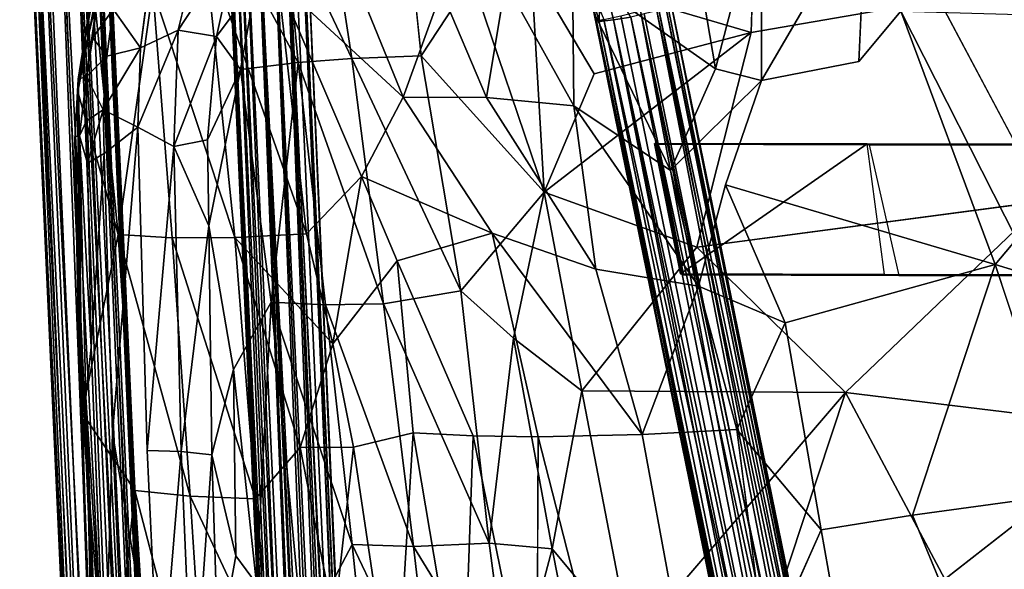
# Model space of a CAD drawing. Units: inches. Extents: x 0 to 360, y 17 to 121.
# Drawn here: x 30 to 36, y 49 to 52 of the extents above; entities that cross this region are included whole.
import ezdxf

# ---------------------------------------------------------------- set-up
doc = ezdxf.new("R2010")
doc.units = ezdxf.units.IN
doc.header["$MEASUREMENT"] = 0
doc.layers.add('SEAT-BASE', color=5, linetype='Continuous')
doc.layers.add('SEAT-FABRIC', color=5, linetype='Continuous')

# ---------------------------------------------------------------- blocks, each defined once
blk = doc.blocks.new('3AAS39L04_0T')
at = {"layer": 'SEAT-BASE'}
for points in [[(7.7114, 8.8647, 0.4726), (-7.9724, 8.1474, 0.4841), (-7.8185, 8.1376, 0.529)], [(-7.9724, 8.1474, 0.4841), (7.7114, 8.8647, 0.4726), (-7.6319, 8.1647, 0.3573)], [(7.7114, 8.8647, 0.4726), (-7.8185, 8.1376, 0.529), (7.1298, 8.7978, 0.5566)], [(7.7114, 8.8647, 0.4726), (7.1608, 8.844, 0.3865), (-7.6319, 8.1647, 0.3573)], [(7.1608, 8.844, 0.3865), (7.1788, 8.8151, 0.3026), (-7.6319, 8.1647, 0.3573)], [(-7.6247, 8.1084, 0.2588), (-7.6319, 8.1647, 0.3573), (7.1788, 8.8151, 0.3026)], [(7.1788, 8.8151, 0.3026), (7.1807, 8.7576, 0.2359), (-7.6247, 8.1084, 0.2588)], [(7.1298, 8.7978, 0.5566), (-7.8185, 8.1376, 0.529), (-7.6338, 8.0719, 0.6098)], [(7.1916, 8.7302, 0.6178), (7.1298, 8.7978, 0.5566), (-7.6338, 8.0719, 0.6098)], [(-7.6203, 8.0067, 0.194), (-7.6247, 8.1084, 0.2588), (7.1807, 8.7576, 0.2359)], [(-7.6203, 8.0067, 0.194), (7.1807, 8.7576, 0.2359), (7.188, 8.6469, 0.1863)], [(-7.6338, 8.0719, 0.6098), (7.1989, 8.6517, 0.6466), (7.1916, 8.7302, 0.6178)], [(-7.6252, 7.9679, 0.648), (7.1989, 8.6517, 0.6466), (-7.6338, 8.0719, 0.6098)], [(-7.6252, 7.9679, 0.648), (7.1737, 8.5564, 0.6448), (7.1989, 8.6517, 0.6466)], [(-7.6203, 8.0067, 0.194), (7.188, 8.6469, 0.1863), (-7.6158, 7.879, 0.1913)], [(7.1927, 8.5267, 0.2002), (-7.6158, 7.879, 0.1913), (7.188, 8.6469, 0.1863)], [(-7.6252, 7.9679, 0.648), (-7.6217, 7.8873, 0.6461), (7.1737, 8.5564, 0.6448)], [(-7.6141, 7.7889, 0.6026), (7.1737, 8.5564, 0.6448), (-7.6217, 7.8873, 0.6461)], [(-7.6214, 7.7902, 0.2335), (-7.6158, 7.879, 0.1913), (7.1927, 8.5267, 0.2002)], [(7.1863, 8.4443, 0.2508), (-7.6214, 7.7902, 0.2335), (7.1927, 8.5267, 0.2002)], [(-7.6141, 7.7889, 0.6026), (7.1901, 8.4882, 0.6175), (7.1737, 8.5564, 0.6448)], [(7.1901, 8.4882, 0.6175), (-7.6141, 7.7889, 0.6026), (7.211, 8.4261, 0.5655)], [(-7.6153, 7.729, 0.3016), (7.7108, 8.413, 0.3377), (-7.8794, 7.6955, 0.3597)], [(-7.8042, 7.6875, 0.4085), (-7.8794, 7.6955, 0.3597), (7.7108, 8.413, 0.3377)], [(7.8075, 8.3976, 0.426), (-7.8042, 7.6875, 0.4085), (7.7108, 8.413, 0.3377)], [(-7.8042, 7.6875, 0.4085), (7.8075, 8.3976, 0.426), (7.2618, 8.3801, 0.4742)], [(7.1863, 8.4443, 0.2508), (-7.6153, 7.729, 0.3016), (-7.6214, 7.7902, 0.2335)], [(7.211, 8.4261, 0.5655), (-7.6164, 7.73, 0.5359), (7.2618, 8.3801, 0.4742)], [(-7.6164, 7.73, 0.5359), (7.211, 8.4261, 0.5655), (-7.6141, 7.7889, 0.6026)], [(7.7108, 8.413, 0.3377), (-7.6153, 7.729, 0.3016), (7.1863, 8.4443, 0.2508)], [(-7.8042, 7.6875, 0.4085), (7.2618, 8.3801, 0.4742), (-7.6124, 7.7028, 0.4685)], [(-7.6124, 7.7028, 0.4685), (7.2618, 8.3801, 0.4742), (-7.6164, 7.73, 0.5359)], [(7.0249, 7.6429, 8.9857), (-6.733, 7.0305, 6.4221), (-7.0283, 7.0184, 6.4265)], [(7.0249, 7.6429, 8.9857), (-7.0283, 7.0184, 6.4265), (6.6798, 7.6147, 9.0075)], [(-6.733, 7.0305, 6.4221), (7.0249, 7.6429, 8.9857), (7.0029, 7.631, 8.9164)], [(-6.733, 7.0305, 6.4221), (7.0029, 7.631, 8.9164), (-6.7222, 7.0097, 6.352)], [(7.0029, 7.631, 8.9164), (7.033, 7.594, 8.8519), (-6.7222, 7.0097, 6.352)], [(-6.7763, 7.0109, 6.5429), (6.6798, 7.6147, 9.0075), (-7.0283, 7.0184, 6.4265)], [(6.6798, 7.6147, 9.0075), (-6.7763, 7.0109, 6.5429), (-6.7713, 6.9746, 6.6019)], [(6.6798, 7.6147, 9.0075), (-6.7713, 6.9746, 6.6019), (6.6847, 7.5511, 9.1082)], [(-6.7222, 7.0097, 6.352), (7.033, 7.594, 8.8519), (-6.6962, 6.9562, 6.2871)], [(7.0509, 7.5333, 8.7996), (-6.6962, 6.9562, 6.2871), (7.033, 7.594, 8.8519)], [(-6.7949, 6.9058, 6.6517), (6.6847, 7.5511, 9.1082), (-6.7713, 6.9746, 6.6019)], [(6.6847, 7.5511, 9.1082), (-6.7949, 6.9058, 6.6517), (6.6794, 7.4423, 9.16)], [(-6.6962, 6.9562, 6.2871), (7.0509, 7.5333, 8.7996), (-6.6837, 6.8908, 6.2475)], [(7.0583, 7.4553, 8.7686), (-6.6837, 6.8908, 6.2475), (7.0509, 7.5333, 8.7996)], [(-6.6837, 6.8908, 6.2475), (7.0583, 7.4553, 8.7686), (-6.6777, 6.8129, 6.2287)], [(7.0706, 7.3619, 8.7687), (-6.6777, 6.8129, 6.2287), (7.0583, 7.4553, 8.7686)], [(-6.8028, 6.815, 6.6754), (6.6794, 7.4423, 9.16), (-6.7949, 6.9058, 6.6517)], [(-6.7967, 6.7515, 6.6746), (6.6794, 7.4423, 9.16), (-6.8028, 6.815, 6.6754)], [(6.6794, 7.4423, 9.16), (-6.7967, 6.7515, 6.6746), (6.6838, 7.347, 9.1615)], [(6.6897, 7.2713, 9.1333), (6.6838, 7.347, 9.1615), (-6.7967, 6.7515, 6.6746)], [(6.7723, 7.2704, 8.7441), (-6.6788, 6.7169, 6.2412), (7.0706, 7.3619, 8.7687)], [(-6.6777, 6.8129, 6.2287), (7.0706, 7.3619, 8.7687), (-6.6788, 6.7169, 6.2412)], [(6.6897, 7.2713, 9.1333), (-6.7967, 6.7515, 6.6746), (-6.7884, 6.6638, 6.6393)], [(-6.7575, 6.599, 6.5855), (6.6897, 7.2713, 9.1333), (-6.7884, 6.6638, 6.6393)], [(6.6897, 7.2713, 9.1333), (-6.7575, 6.599, 6.5855), (6.7126, 7.1833, 9.0524)], [(-6.6788, 6.7169, 6.2412), (6.7723, 7.2704, 8.7441), (-6.6956, 6.6207, 6.2989)], [(7.0582, 7.2424, 8.8269), (-6.6956, 6.6207, 6.2989), (6.7723, 7.2704, 8.7441)], [(7.0374, 7.1904, 8.8956), (-6.6956, 6.6207, 6.2989), (7.0582, 7.2424, 8.8269)], [(-6.6956, 6.6207, 6.2989), (7.0374, 7.1904, 8.8956), (-6.8267, 6.5653, 6.3608)], [(-6.8267, 6.5653, 6.3608), (7.0374, 7.1904, 8.8956), (6.748, 7.1544, 8.934)], [(-6.8267, 6.5653, 6.3608), (6.748, 7.1544, 8.934), (-6.7389, 6.5589, 6.478)], [(-6.7389, 6.5589, 6.478), (6.7126, 7.1833, 9.0524), (-6.7575, 6.599, 6.5855)], [(6.7126, 7.1833, 9.0524), (-6.7389, 6.5589, 6.478), (6.748, 7.1544, 8.934)], [(-2.3354, 3.7649, 24.2867), (5.8652, 5.4372, 24.8702), (-2.297, 3.7723, 24.2062)], [(-2.3354, 3.7649, 24.2867), (5.588, 5.3603, 24.9368), (5.8652, 5.4372, 24.8702)], [(-2.297, 3.7723, 24.2062), (5.8652, 5.4372, 24.8702), (5.5901, 5.3772, 24.7861)], [(5.588, 5.3603, 24.9368), (5.928, 5.3528, 24.9892), (5.8652, 5.4372, 24.8702)], [(5.5901, 5.3772, 24.7861), (5.8652, 5.4372, 24.8702), (5.8259, 5.4256, 24.7326)], [(5.6, 5.3317, 24.6893), (5.5901, 5.3772, 24.7861), (5.8259, 5.4256, 24.7326)], [(-2.3513, 3.7176, 24.3819), (5.588, 5.3603, 24.9368), (-2.3487, 3.7434, 24.3405)], [(5.588, 5.3603, 24.9368), (-2.3513, 3.7176, 24.3819), (5.5982, 5.2745, 25.0323)], [(5.588, 5.3603, 24.9368), (-2.3354, 3.7649, 24.2867), (-2.3487, 3.7434, 24.3405)], [(-2.297, 3.7723, 24.2062), (5.5901, 5.3772, 24.7861), (-2.0679, 3.7687, 24.1281)], [(5.6, 5.3317, 24.6893), (-2.0679, 3.7687, 24.1281), (5.5901, 5.3772, 24.7861)], [(5.588, 5.3603, 24.9368), (5.5982, 5.2745, 25.0323), (5.928, 5.3528, 24.9892)], [(-2.0679, 3.7687, 24.1281), (5.6, 5.3317, 24.6893), (-2.0445, 3.6631, 24.0514)], [(-2.0445, 3.6631, 24.0514), (5.6, 5.3317, 24.6893), (5.6222, 5.2301, 24.6187)], [(5.5982, 5.2745, 25.0323), (5.6142, 5.1689, 25.0679), (5.928, 5.3528, 24.9892)], [(-2.3513, 3.7176, 24.3819), (-2.074, 3.711, 24.4663), (5.5982, 5.2745, 25.0323)], [(-2.0625, 3.6345, 24.5005), (5.5982, 5.2745, 25.0323), (-2.074, 3.711, 24.4663)], [(-2.0625, 3.6345, 24.5005), (5.6142, 5.1689, 25.0679), (5.5982, 5.2745, 25.0323)], [(5.6523, 5.1112, 24.6057), (-2.0445, 3.6631, 24.0514), (5.6222, 5.2301, 24.6187)], [(-2.0448, 3.5165, 24.4975), (5.6142, 5.1689, 25.0679), (-2.0625, 3.6345, 24.5005)], [(5.6142, 5.1689, 25.0679), (-2.0448, 3.5165, 24.4975), (5.6354, 5.0872, 25.0606)], [(5.6535, 5.0119, 25.0258), (5.6354, 5.0872, 25.0606), (-2.0448, 3.5165, 24.4975)], [(-2.0445, 3.6631, 24.0514), (5.6523, 5.1112, 24.6057), (-2.0181, 3.5545, 24.0444)], [(-2.0181, 3.5545, 24.0444), (5.6523, 5.1112, 24.6057), (-2.0157, 3.487, 24.0621)], [(-2.0157, 3.487, 24.0621), (5.6523, 5.1112, 24.6057), (5.6685, 5.0007, 24.6589)], [(-2.0448, 3.5165, 24.4975), (-2.0166, 3.4147, 24.4368), (5.6535, 5.0119, 25.0258)], [(5.6657, 4.9545, 24.9662), (5.6535, 5.0119, 25.0258), (-2.0166, 3.4147, 24.4368)], [(4.0614, 4.8692, 24.7899), (4.8505, 5.0258, 24.8222), (4.8475, 3.739, 24.7097)], [(-2.1359, 3.3587, 24.1334), (5.8554, 4.9575, 24.7943), (-2.1741, 3.3153, 24.24)], [(-2.1741, 3.3153, 24.24), (5.8554, 4.9575, 24.7943), (5.6758, 4.9202, 24.8876)], [(-2.0157, 3.487, 24.0621), (5.6685, 5.0007, 24.6589), (-2.1359, 3.3587, 24.1334)], [(5.6804, 4.9449, 24.7252), (-2.1359, 3.3587, 24.1334), (5.6685, 5.0007, 24.6589)], [(-2.1359, 3.3587, 24.1334), (5.6804, 4.9449, 24.7252), (5.8554, 4.9575, 24.7943)], [(-2.0091, 3.3616, 24.3502), (5.6657, 4.9545, 24.9662), (-2.0166, 3.4147, 24.4368)], [(5.6657, 4.9545, 24.9662), (-2.0091, 3.3616, 24.3502), (5.6758, 4.9202, 24.8876)], [(-2.1741, 3.3153, 24.24), (5.6758, 4.9202, 24.8876), (-2.0091, 3.3616, 24.3502)], [(4.0491, 1.6872, 24.7587), (4.8389, 2.3786, 24.819), (4.8418, 3.7273, 24.9017), (4.0528, 3.5481, 24.8666)], [(4.8446, 1.7671, 24.5957), (4.0561, 2.0446, 24.5835), (4.0586, 3.6341, 24.6804), (4.8475, 3.739, 24.7097)]]:
    blk.add_3dface(points, dxfattribs=at)
for points, invisible_edges in [([(4.0568, 4.8492, 24.9812), (4.8459, 5.006, 25.0134), (4.0614, 4.8692, 24.7899)], 2), ([(4.8459, 5.006, 25.0134), (4.0568, 4.8492, 24.9812), (4.8418, 3.7273, 24.9017)], 2), ([(4.8505, 5.0258, 24.8222), (4.0614, 4.8692, 24.7899), (4.8459, 5.006, 25.0134)], 2), ([(4.8459, 5.006, 25.0134), (4.8418, 3.7273, 24.9017), (4.8475, 3.739, 24.7097)], 14), ([(4.8475, 3.739, 24.7097), (4.8505, 5.0258, 24.8222), (4.8459, 5.006, 25.0134)], 12), ([(4.0528, 3.5481, 24.8666), (4.0568, 4.8492, 24.9812), (4.0614, 4.8692, 24.7899)], 12), ([(4.0614, 4.8692, 24.7899), (4.0586, 3.6341, 24.6804), (4.0528, 3.5481, 24.8666)], 14), ([(4.0528, 3.5481, 24.8666), (4.8418, 3.7273, 24.9017), (4.0568, 4.8492, 24.9812)], 3), ([(4.8475, 3.739, 24.7097), (4.0586, 3.6341, 24.6804), (4.0614, 4.8692, 24.7899)], 1), ([(4.8418, 3.7273, 24.9017), (4.8389, 2.3786, 24.819), (4.8446, 1.7671, 24.5957)], 14), ([(4.8446, 1.7671, 24.5957), (4.8475, 3.739, 24.7097), (4.8418, 3.7273, 24.9017)], 14), ([(4.0586, 3.6341, 24.6804), (4.0561, 2.0446, 24.5835), (4.0528, 3.5481, 24.8666)], 14), ([(4.0491, 1.6872, 24.7587), (4.0528, 3.5481, 24.8666), (4.0561, 2.0446, 24.5835)], 14)]:
    blk.add_3dface(points, dxfattribs=dict(at, invisible_edges=invisible_edges))
at = {"layer": 'SEAT-FABRIC'}
for points in [[(3.4183, 8.4983, 27.0842), (4.8937, 8.5299, 26.753), (3.5672, 8.5075, 27.0059)], [(4.8975, 8.5024, 26.7961), (4.8937, 8.5299, 26.753), (3.4183, 8.4983, 27.0842)], [(3.5672, 8.5075, 27.0059), (4.8753, 8.5309, 26.7126), (5.1625, 8.5127, 26.5971)], [(4.8937, 8.5299, 26.753), (4.8753, 8.5309, 26.7126), (3.5672, 8.5075, 27.0059)], [(5.2393, 8.5114, 26.6507), (5.1625, 8.5127, 26.5971), (4.8753, 8.5309, 26.7126)], [(4.8753, 8.5309, 26.7126), (4.8937, 8.5299, 26.753), (5.2393, 8.5114, 26.6507)], [(4.8937, 8.5299, 26.753), (4.8975, 8.5024, 26.7961), (5.2393, 8.5114, 26.6507)], [(2.7531, 8.1694, 26.5723), (1.2477, 8.3225, 27.2048), (3.2201, 8.4874, 27.0386)], [(3.4183, 8.4983, 27.0842), (3.5672, 8.5075, 27.0059), (1.2666, 8.4255, 27.4944)], [(1.2666, 8.4255, 27.4944), (3.5672, 8.5075, 27.0059), (3.2201, 8.4874, 27.0386)], [(1.3744, 8.4208, 27.5276), (3.4183, 8.4983, 27.0842), (1.2666, 8.4255, 27.4944)], [(1.3009, 8.3835, 27.5808), (3.3158, 8.4647, 27.1462), (1.3744, 8.4208, 27.5276)], [(3.3158, 8.4647, 27.1462), (1.3009, 8.3835, 27.5808), (1.508, 8.3491, 27.5572)], [(3.3158, 8.4647, 27.1462), (3.4183, 8.4983, 27.0842), (1.3744, 8.4208, 27.5276)], [(1.508, 8.3491, 27.5572), (3.6197, 8.4316, 27.1049), (3.3158, 8.4647, 27.1462)], [(4.2993, 8.2689, 26.4252), (2.7531, 8.1694, 26.5723), (3.2201, 8.4874, 27.0386)], [(3.2201, 8.4874, 27.0386), (5.1625, 8.5127, 26.5971), (4.2993, 8.2689, 26.4252)], [(5.1625, 8.5127, 26.5971), (3.2201, 8.4874, 27.0386), (3.5672, 8.5075, 27.0059)], [(3.3158, 8.4647, 27.1462), (4.8975, 8.5024, 26.7961), (3.4183, 8.4983, 27.0842)], [(4.8975, 8.5024, 26.7961), (3.3158, 8.4647, 27.1462), (3.6197, 8.4316, 27.1049)], [(3.6197, 8.4316, 27.1049), (4.7313, 8.4551, 26.8647), (4.8975, 8.5024, 26.7961)], [(5.1625, 8.5127, 26.5971), (5.7056, 8.4105, 26.3297), (4.2993, 8.2689, 26.4252)], [(4.7313, 8.4551, 26.8647), (4.9877, 8.4598, 26.7973), (4.8975, 8.5024, 26.7961)], [(5.055, 8.3597, 26.8317), (4.9877, 8.4598, 26.7973), (4.7313, 8.4551, 26.8647)], [(5.2393, 8.5114, 26.6507), (4.8975, 8.5024, 26.7961), (5.2549, 8.4607, 26.6987)], [(4.9877, 8.4598, 26.7973), (5.2549, 8.4607, 26.6987), (4.8975, 8.5024, 26.7961)], [(5.055, 8.3597, 26.8317), (5.2549, 8.4607, 26.6987), (4.9877, 8.4598, 26.7973)], [(5.3783, 8.3377, 26.7209), (5.2549, 8.4607, 26.6987), (5.055, 8.3597, 26.8317)], [(5.2393, 8.5114, 26.6507), (5.7336, 8.4318, 26.3759), (5.1625, 8.5127, 26.5971)], [(5.7336, 8.4318, 26.3759), (5.7056, 8.4105, 26.3297), (5.1625, 8.5127, 26.5971)], [(5.7489, 8.4206, 26.4286), (5.7336, 8.4318, 26.3759), (5.2393, 8.5114, 26.6507)], [(5.2549, 8.4607, 26.6987), (5.7365, 8.3934, 26.4779), (5.2393, 8.5114, 26.6507)], [(5.7365, 8.3934, 26.4779), (5.7489, 8.4206, 26.4286), (5.2393, 8.5114, 26.6507)], [(5.7365, 8.3934, 26.4779), (5.2549, 8.4607, 26.6987), (5.49, 8.4231, 26.6082)], [(5.49, 8.4231, 26.6082), (5.2549, 8.4607, 26.6987), (5.3783, 8.3377, 26.7209)], [(3.6197, 8.4316, 27.1049), (4.7904, 8.3534, 26.903), (4.7313, 8.4551, 26.8647)], [(4.2993, 8.2689, 26.4252), (5.7056, 8.4105, 26.3297), (5.7838, 8.0599, 25.9652)], [(4.7313, 8.4551, 26.8647), (4.7904, 8.3534, 26.903), (5.055, 8.3597, 26.8317)], [(5.6631, 8.2993, 26.5977), (5.49, 8.4231, 26.6082), (5.3783, 8.3377, 26.7209)], [(5.6631, 8.2993, 26.5977), (5.7365, 8.3934, 26.4779), (5.49, 8.4231, 26.6082)], [(4.7904, 8.3534, 26.903), (3.0988, 8.3031, 27.2602), (4.9497, 8.1503, 26.9142)], [(5.055, 8.3597, 26.8317), (4.7904, 8.3534, 26.903), (4.9497, 8.1503, 26.9142)], [(4.9497, 8.1503, 26.9142), (5.4296, 8.1346, 26.7648), (5.055, 8.3597, 26.8317)], [(5.3783, 8.3377, 26.7209), (5.055, 8.3597, 26.8317), (5.4296, 8.1346, 26.7648)], [(5.6631, 8.2993, 26.5977), (5.3783, 8.3377, 26.7209), (5.4296, 8.1346, 26.7648)], [(5.4296, 8.1346, 26.7648), (5.7432, 8.0931, 26.6388), (5.6631, 8.2993, 26.5977)], [(2.7176, 7.8335, 26.1836), (2.7531, 8.1694, 26.5723), (4.2993, 8.2689, 26.4252)], [(4.2809, 7.9417, 26.093), (2.7176, 7.8335, 26.1836), (4.2993, 8.2689, 26.4252)], [(4.2809, 7.9417, 26.093), (4.2993, 8.2689, 26.4252), (5.7838, 8.0599, 25.9652)], [(2.7176, 7.8335, 26.1836), (1.0484, 7.7252, 26.2601), (2.7531, 8.1694, 26.5723)], [(1.0484, 7.7252, 26.2601), (1.0616, 8.0611, 26.7214), (2.7531, 8.1694, 26.5723)], [(4.8322, 7.9329, 26.8832), (4.9497, 8.1503, 26.9142), (2.9934, 8.0932, 27.3068)], [(4.8322, 7.9329, 26.8832), (5.5357, 7.9058, 26.6954), (4.9497, 8.1503, 26.9142)], [(5.5357, 7.9058, 26.6954), (5.4296, 8.1346, 26.7648), (4.9497, 8.1503, 26.9142)], [(2.9883, 7.8877, 27.2287), (2.9934, 8.0932, 27.3068), (1.4087, 8.0185, 27.6275)], [(2.9883, 7.8877, 27.2287), (4.8322, 7.9329, 26.8832), (2.9934, 8.0932, 27.3068)], [(4.2824, 7.5638, 25.8311), (4.2809, 7.9417, 26.093), (5.7838, 8.0599, 25.9652)], [(6.0553, 7.7471, 25.7198), (4.2824, 7.5638, 25.8311), (5.7838, 8.0599, 25.9652)], [(1.3322, 7.817, 27.5484), (2.9883, 7.8877, 27.2287), (1.4087, 8.0185, 27.6275)], [(4.2824, 7.5638, 25.8311), (2.7025, 7.4385, 25.8664), (4.2809, 7.9417, 26.093)], [(2.7025, 7.4385, 25.8664), (2.7176, 7.8335, 26.1836), (4.2809, 7.9417, 26.093)], [(4.3528, 7.7213, 26.8387), (4.8322, 7.9329, 26.8832), (2.9883, 7.8877, 27.2287)], [(4.3528, 7.7213, 26.8387), (4.8726, 7.7285, 26.7535), (4.8322, 7.9329, 26.8832)], [(5.4966, 7.6742, 26.5961), (5.5357, 7.9058, 26.6954), (4.8322, 7.9329, 26.8832)], [(4.8726, 7.7285, 26.7535), (5.4966, 7.6742, 26.5961), (4.8322, 7.9329, 26.8832)], [(2.9681, 7.7025, 27.0773), (2.9883, 7.8877, 27.2287), (1.3322, 7.817, 27.5484)], [(2.9681, 7.7025, 27.0773), (4.3528, 7.7213, 26.8387), (2.9883, 7.8877, 27.2287)], [(5.4966, 7.6742, 26.5961), (6.091, 7.5443, 26.396), (5.5357, 7.9058, 26.6954)], [(6.091, 7.5443, 26.396), (6.239, 7.738, 26.4067), (5.5357, 7.9058, 26.6954)], [(1.0484, 7.7252, 26.2601), (2.7176, 7.8335, 26.1836), (1.6401, 7.3281, 25.8442)], [(1.7632, 7.6638, 27.2884), (2.9681, 7.7025, 27.0773), (1.3322, 7.817, 27.5484)], [(2.7176, 7.8335, 26.1836), (2.7025, 7.4385, 25.8664), (1.6401, 7.3281, 25.8442)], [(4.304, 7.1295, 25.6236), (4.2824, 7.5638, 25.8311), (6.0553, 7.7471, 25.7198)], [(5.8306, 7.3025, 25.551), (4.304, 7.1295, 25.6236), (6.0553, 7.7471, 25.7198)], [(2.9681, 7.7025, 27.0773), (1.7632, 7.6638, 27.2884), (2.3565, 7.5576, 27.0124)], [(2.3565, 7.5576, 27.0124), (3.4833, 7.5711, 26.8364), (2.9681, 7.7025, 27.0773)], [(4.3528, 7.7213, 26.8387), (2.9681, 7.7025, 27.0773), (3.4833, 7.5711, 26.8364)], [(4.3528, 7.7213, 26.8387), (5.2987, 7.5284, 26.5329), (4.8726, 7.7285, 26.7535)], [(5.4966, 7.6742, 26.5961), (4.8726, 7.7285, 26.7535), (5.2987, 7.5284, 26.5329)], [(2.3565, 7.5576, 27.0124), (1.7632, 7.6638, 27.2884), (2.187, 7.4319, 26.8673)], [(5.2987, 7.5284, 26.5329), (5.8185, 7.4362, 26.3966), (5.4966, 7.6742, 26.5961)], [(6.091, 7.5443, 26.396), (5.4966, 7.6742, 26.5961), (5.8185, 7.4362, 26.3966)], [(3.8904, 7.3442, 26.5732), (3.4833, 7.5711, 26.8364), (2.187, 7.4319, 26.8673)], [(3.4833, 7.5711, 26.8364), (2.3565, 7.5576, 27.0124), (2.187, 7.4319, 26.8673)], [(2.7025, 7.4385, 25.8664), (4.2824, 7.5638, 25.8311), (3.0115, 7.1694, 25.6932)], [(3.6389, 6.9701, 25.5887), (3.0115, 7.1694, 25.6932), (4.2824, 7.5638, 25.8311)], [(4.2824, 7.5638, 25.8311), (4.304, 7.1295, 25.6236), (3.6389, 6.9701, 25.5887)], [(5.3397, 7.1798, 26.329), (5.2987, 7.5284, 26.5329), (3.8904, 7.3442, 26.5732)], [(5.8185, 7.4362, 26.3966), (5.2987, 7.5284, 26.5329), (5.3397, 7.1798, 26.329)], [(2.187, 7.4319, 26.8673), (1.8596, 7.1517, 26.6038), (3.8904, 7.3442, 26.5732)], [(6.2252, 7.2628, 26.2475), (5.8185, 7.4362, 26.3966), (5.3397, 7.1798, 26.329)], [(3.8904, 7.3442, 26.5732), (1.8596, 7.1517, 26.6038), (2.4252, 6.8546, 26.3493)], [(3.8746, 7.0154, 26.3724), (3.8904, 7.3442, 26.5732), (2.4252, 6.8546, 26.3493)], [(3.8904, 7.3442, 26.5732), (3.8746, 7.0154, 26.3724), (5.3397, 7.1798, 26.329)], [(4.304, 7.1295, 25.6236), (5.8306, 7.3025, 25.551), (4.6503, 6.7978, 25.4963)], [(5.1301, 6.5463, 25.4094), (4.6503, 6.7978, 25.4963), (5.8306, 7.3025, 25.551)], [(5.8306, 7.3025, 25.551), (5.8829, 6.8525, 25.4134), (5.1301, 6.5463, 25.4094)], [(5.3397, 7.1798, 26.329), (5.3646, 6.8557, 26.2046), (6.2252, 7.2628, 26.2475)], [(5.3646, 6.8557, 26.2046), (6.4709, 7.025, 26.1191), (6.2252, 7.2628, 26.2475)], [(2.4252, 6.8546, 26.3493), (1.8596, 7.1517, 26.6038), (1.3991, 6.7468, 26.3149)], [(3.0149, 6.8455, 25.5474), (1.963, 6.9629, 25.6098), (3.0115, 7.1694, 25.6932)], [(3.6389, 6.9701, 25.5887), (3.0149, 6.8455, 25.5474), (3.0115, 7.1694, 25.6932)], [(5.3397, 7.1798, 26.329), (3.8746, 7.0154, 26.3724), (3.88, 6.6653, 26.2252)], [(5.3646, 6.8557, 26.2046), (5.3397, 7.1798, 26.329), (3.88, 6.6653, 26.2252)], [(4.6503, 6.7978, 25.4963), (3.6389, 6.9701, 25.5887), (4.304, 7.1295, 25.6236)], [(3.8746, 7.0154, 26.3724), (2.4252, 6.8546, 26.3493), (2.4138, 6.4821, 26.1661)], [(3.88, 6.6653, 26.2252), (3.8746, 7.0154, 26.3724), (2.4138, 6.4821, 26.1661)], [(3.6389, 6.9701, 25.5887), (4.6503, 6.7978, 25.4963), (4.1413, 6.5827, 25.4477)], [(1.963, 6.9629, 25.6098), (3.0149, 6.8455, 25.5474), (1.3222, 6.5949, 25.4268)], [(2.4252, 6.8546, 26.3493), (1.3991, 6.7468, 26.3149), (1.3968, 6.3633, 26.103)], [(2.4138, 6.4821, 26.1661), (2.4252, 6.8546, 26.3493), (1.3968, 6.3633, 26.103)], [(5.3646, 6.8557, 26.2046), (3.88, 6.6653, 26.2252), (3.959, 6.1964, 26.0945)], [(5.3813, 6.4361, 26.0992), (5.3646, 6.8557, 26.2046), (3.959, 6.1964, 26.0945)], [(5.7725, 6.313, 25.3207), (5.1301, 6.5463, 25.4094), (5.8829, 6.8525, 25.4134)], [(3.0149, 6.8455, 25.5474), (3.1012, 6.4859, 25.4161), (1.3222, 6.5949, 25.4268)], [(4.6503, 6.7978, 25.4963), (4.3076, 6.0069, 25.2969), (4.1413, 6.5827, 25.4477)], [(4.6503, 6.7978, 25.4963), (5.1301, 6.5463, 25.4094), (4.3076, 6.0069, 25.2969)], [(3.88, 6.6653, 26.2252), (2.4138, 6.4821, 26.1661), (2.4339, 6.0253, 26.015)], [(3.959, 6.1964, 26.0945), (3.88, 6.6653, 26.2252), (2.4339, 6.0253, 26.015)], [(1.3222, 6.5949, 25.4268), (3.1012, 6.4859, 25.4161), (1.3231, 6.1857, 25.2557)], [(3.1012, 6.4859, 25.4161), (4.1413, 6.5827, 25.4477), (3.0834, 6.123, 25.3038)], [(5.1301, 6.5463, 25.4094), (5.7725, 6.313, 25.3207), (5.1291, 6.0414, 25.2942)], [(6.4132, 6.545, 26.0094), (5.3813, 6.4361, 26.0992), (5.8488, 6.1295, 26.0171)], [(3.1012, 6.4859, 25.4161), (3.0834, 6.123, 25.3038), (1.3231, 6.1857, 25.2557)], [(2.4138, 6.4821, 26.1661), (1.3968, 6.3633, 26.103), (1.4529, 5.8937, 25.9303)], [(2.4339, 6.0253, 26.015), (2.4138, 6.4821, 26.1661), (1.4529, 5.8937, 25.9303)], [(5.3813, 6.4361, 26.0992), (3.959, 6.1964, 26.0945), (4.557, 5.6921, 26.0187)], [(4.557, 5.6921, 26.0187), (5.8488, 6.1295, 26.0171), (5.3813, 6.4361, 26.0992)], [(5.7725, 6.313, 25.3207), (5.8216, 5.9261, 25.2477), (5.1291, 6.0414, 25.2942)], [(3.959, 6.1964, 26.0945), (2.4339, 6.0253, 26.015), (3.6726, 5.8785, 26.0319)], [(3.959, 6.1964, 26.0945), (3.6726, 5.8785, 26.0319), (4.557, 5.6921, 26.0187)], [(1.3231, 6.1857, 25.2557), (3.0834, 6.123, 25.3038), (1.2069, 5.7393, 25.0977)], [(3.0834, 6.123, 25.3038), (3.0761, 5.7285, 25.1986), (1.2069, 5.7393, 25.0977)], [(5.9149, 5.7721, 25.9769), (5.8488, 6.1295, 26.0171), (4.557, 5.6921, 26.0187)], [(2.4339, 6.0253, 26.015), (1.4529, 5.8937, 25.9303), (2.3988, 5.645, 25.9316)], [(2.3988, 5.645, 25.9316), (3.6726, 5.8785, 26.0319), (2.4339, 6.0253, 26.015)], [(5.1291, 6.0414, 25.2942), (5.078, 5.5142, 25.1843), (4.0906, 5.3806, 25.1552)], [(5.1291, 6.0414, 25.2942), (5.8216, 5.9261, 25.2477), (5.078, 5.5142, 25.1843)], [(3.0761, 5.7285, 25.1986), (4.3076, 6.0069, 25.2969), (3.0909, 5.1002, 25.0601)], [(4.3076, 6.0069, 25.2969), (4.0906, 5.3806, 25.1552), (3.0909, 5.1002, 25.0601)], [(5.8216, 5.9261, 25.2477), (5.9113, 5.5225, 25.1801), (5.078, 5.5142, 25.1843)], [(0.6776, 5.3038, 25.7347), (2.3988, 5.645, 25.9316), (1.4529, 5.8937, 25.9303)], [(3.6726, 5.8785, 26.0319), (2.3988, 5.645, 25.9316), (3.3557, 5.466, 25.9596)], [(3.3557, 5.466, 25.9596), (4.557, 5.6921, 26.0187), (3.6726, 5.8785, 26.0319)], [(5.9149, 5.7721, 25.9769), (4.557, 5.6921, 26.0187), (5.2716, 5.3909, 25.9823)], [(5.9149, 5.7721, 25.9769), (5.2716, 5.3909, 25.9823), (5.5209, 4.4415, 25.9009)], [(5.5209, 4.4415, 25.9009), (6.7644, 4.3997, 25.7976), (5.9149, 5.7721, 25.9769)], [(4.557, 5.6921, 26.0187), (3.3557, 5.466, 25.9596), (4.2243, 4.7696, 25.9316)], [(4.2243, 4.7696, 25.9316), (5.5209, 4.4415, 25.9009), (4.557, 5.6921, 26.0187)], [(5.2716, 5.3909, 25.9823), (4.557, 5.6921, 26.0187), (5.5209, 4.4415, 25.9009)], [(2.3988, 5.645, 25.9316), (0.6776, 5.3038, 25.7347), (1.828, 5.17, 25.8139)], [(1.828, 5.17, 25.8139), (3.3557, 5.466, 25.9596), (2.3988, 5.645, 25.9316)], [(4.0906, 5.3806, 25.1552), (5.078, 5.5142, 25.1843), (3.9878, 4.7586, 25.0434)], [(5.078, 5.5142, 25.1843), (4.688, 4.9288, 25.0828), (3.9878, 4.7586, 25.0434)], [(5.9113, 5.5225, 25.1801), (5.3013, 4.6572, 25.054), (4.688, 4.9288, 25.0828)], [(5.078, 5.5142, 25.1843), (5.9113, 5.5225, 25.1801), (4.688, 4.9288, 25.0828)], [(5.9113, 5.5225, 25.1801), (6.11, 4.7944, 25.0687), (5.3013, 4.6572, 25.054)], [(3.3557, 5.466, 25.9596), (1.828, 5.17, 25.8139), (3.344, 3.8712, 25.8064)], [(3.344, 3.8712, 25.8064), (4.2243, 4.7696, 25.9316), (3.3557, 5.466, 25.9596)], [(4.0906, 5.3806, 25.1552), (3.9878, 4.7586, 25.0434), (3.0909, 5.1002, 25.0601)], [(2.0652, 4.2941, 25.7417), (3.344, 3.8712, 25.8064), (1.828, 5.17, 25.8139)], [(3.0909, 5.1002, 25.0601), (3.9878, 4.7586, 25.0434), (3.1203, 4.5281, 24.9701)], [(4.688, 4.9288, 25.0828), (5.3013, 4.6572, 25.054), (5.2311, 4.3787, 25.0216)], [(3.344, 3.8712, 25.8064), (4.503, 2.6584, 25.7886), (4.2243, 4.7696, 25.9316)], [(5.3013, 4.6572, 25.054), (6.11, 4.7944, 25.0687), (6.3742, 4.3781, 25.0141)], [(3.1203, 4.5281, 24.9701), (3.9878, 4.7586, 25.0434), (3.7655, 4.2363, 24.9766)], [(4.6002, 4.5965, 25.0377), (3.7655, 4.2363, 24.9766), (3.9878, 4.7586, 25.0434)], [(5.2311, 4.3787, 25.0216), (5.3013, 4.6572, 25.054), (6.3742, 4.3781, 25.0141)], [(3.7655, 4.2363, 24.9766), (4.6002, 4.5965, 25.0377), (4.1189, 2.9644, 24.9053)], [(1.7595, 4.3527, 24.8353), (3.1203, 4.5281, 24.9701), (2.5143, 4.0183, 24.8687)], [(3.7655, 4.2363, 24.9766), (2.5143, 4.0183, 24.8687), (3.1203, 4.5281, 24.9701)], [(5.2311, 4.3787, 25.0216), (6.3163, 3.7452, 24.9568), (5.3453, 3.7895, 24.9734)], [(6.3742, 4.3781, 25.0141), (6.3163, 3.7452, 24.9568), (5.2311, 4.3787, 25.0216)], [(2.0652, 4.2941, 25.7417), (2.2162, 3.2688, 25.6684), (3.344, 3.8712, 25.8064)], [(2.2162, 3.2688, 25.6684), (3.1295, 2.101, 25.6847), (3.344, 3.8712, 25.8064)], [(3.344, 3.8712, 25.8064), (3.1295, 2.101, 25.6847), (4.503, 2.6584, 25.7886)], [(4.2723, 2.8355, 24.9051), (4.1189, 2.9644, 24.9053), (5.6497, 3.5357, 24.952)], [(5.6497, 3.5357, 24.952), (5.622, 2.5325, 24.9013), (4.2723, 2.8355, 24.9051)], [(2.6036, 3.4657, 24.8315), (2.7335, 2.5084, 24.7796), (0.0872, 2.4278, 24.4949)], [(2.7335, 2.5084, 24.7796), (2.6036, 3.4657, 24.8315), (4.1189, 2.9644, 24.9053)], [(4.503, 2.6584, 25.7886), (5.8575, 2.1118, 25.7676), (5.7186, 3.3041, 25.8246)]]:
    blk.add_3dface(points, dxfattribs=at)
for points, invisible_edges in [([(1.2666, 8.4255, 27.4944), (3.2201, 8.4874, 27.0386), (1.2477, 8.3225, 27.2048)], 12), ([(3.0988, 8.3031, 27.2602), (3.6197, 8.4316, 27.1049), (1.508, 8.3491, 27.5572)], 1), ([(4.7904, 8.3534, 26.903), (3.6197, 8.4316, 27.1049), (3.0988, 8.3031, 27.2602)], 2), ([(3.0988, 8.3031, 27.2602), (1.508, 8.3491, 27.5572), (1.1427, 8.2178, 27.6686)], 2), ([(2.7531, 8.1694, 26.5723), (1.0616, 8.0611, 26.7214), (1.2477, 8.3225, 27.2048)], 2), ([(3.0988, 8.3031, 27.2602), (1.1427, 8.2178, 27.6686), (1.4087, 8.0185, 27.6275)], 2), ([(1.4087, 8.0185, 27.6275), (2.9934, 8.0932, 27.3068), (3.0988, 8.3031, 27.2602)], 2), ([(2.9934, 8.0932, 27.3068), (4.9497, 8.1503, 26.9142), (3.0988, 8.3031, 27.2602)], 12), ([(5.5357, 7.9058, 26.6954), (5.7432, 8.0931, 26.6388), (5.4296, 8.1346, 26.7648)], 1), ([(5.5357, 7.9058, 26.6954), (6.239, 7.738, 26.4067), (5.7432, 8.0931, 26.6388)], 12), ([(4.3528, 7.7213, 26.8387), (3.4833, 7.5711, 26.8364), (3.8904, 7.3442, 26.5732)], 12), ([(5.2987, 7.5284, 26.5329), (4.3528, 7.7213, 26.8387), (3.8904, 7.3442, 26.5732)], 2), ([(3.0115, 7.1694, 25.6932), (1.6401, 7.3281, 25.8442), (2.7025, 7.4385, 25.8664)], 1), ([(1.6401, 7.3281, 25.8442), (3.0115, 7.1694, 25.6932), (1.963, 6.9629, 25.6098)], 1), ([(3.0149, 6.8455, 25.5474), (3.6389, 6.9701, 25.5887), (3.1012, 6.4859, 25.4161)], 2), ([(3.6389, 6.9701, 25.5887), (4.1413, 6.5827, 25.4477), (3.1012, 6.4859, 25.4161)], 12), ([(6.4709, 7.025, 26.1191), (5.3646, 6.8557, 26.2046), (5.3813, 6.4361, 26.0992)], 12), ([(6.4132, 6.545, 26.0094), (6.4709, 7.025, 26.1191), (5.3813, 6.4361, 26.0992)], 2), ([(4.1413, 6.5827, 25.4477), (4.3076, 6.0069, 25.2969), (3.0834, 6.123, 25.3038)], 2), ([(5.1301, 6.5463, 25.4094), (5.1291, 6.0414, 25.2942), (4.3076, 6.0069, 25.2969)], 2), ([(3.0834, 6.123, 25.3038), (4.3076, 6.0069, 25.2969), (3.0761, 5.7285, 25.1986)], 1), ([(4.3076, 6.0069, 25.2969), (5.1291, 6.0414, 25.2942), (4.0906, 5.3806, 25.1552)], 1), ([(1.2069, 5.7393, 25.0977), (3.0761, 5.7285, 25.1986), (1.2746, 5.2672, 24.971)], 12), ([(3.0761, 5.7285, 25.1986), (3.0909, 5.1002, 25.0601), (1.2746, 5.2672, 24.971)], 2), ([(1.2746, 5.2672, 24.971), (3.0909, 5.1002, 25.0601), (1.4768, 4.8024, 24.885)], 1), ([(1.4768, 4.8024, 24.885), (3.0909, 5.1002, 25.0601), (1.7595, 4.3527, 24.8353)], 2), ([(3.0909, 5.1002, 25.0601), (3.1203, 4.5281, 24.9701), (1.7595, 4.3527, 24.8353)], 12), ([(4.688, 4.9288, 25.0828), (4.6002, 4.5965, 25.0377), (3.9878, 4.7586, 25.0434)], 1), ([(4.688, 4.9288, 25.0828), (5.2311, 4.3787, 25.0216), (4.6002, 4.5965, 25.0377)], 12), ([(4.2243, 4.7696, 25.9316), (4.503, 2.6584, 25.7886), (5.5209, 4.4415, 25.9009)], 2), ([(4.6002, 4.5965, 25.0377), (5.2311, 4.3787, 25.0216), (4.1189, 2.9644, 24.9053)], 2), ([(4.503, 2.6584, 25.7886), (5.7186, 3.3041, 25.8246), (5.5209, 4.4415, 25.9009)], 12), ([(5.5209, 4.4415, 25.9009), (5.7186, 3.3041, 25.8246), (6.7644, 4.3997, 25.7976)], 2), ([(2.5143, 4.0183, 24.8687), (-0.2772, 3.5166, 24.5416), (1.7595, 4.3527, 24.8353)], 2), ([(5.2311, 4.3787, 25.0216), (5.3453, 3.7895, 24.9734), (4.1189, 2.9644, 24.9053)], 14), ([(2.5143, 4.0183, 24.8687), (3.7655, 4.2363, 24.9766), (2.6036, 3.4657, 24.8315)], 2), ([(3.7655, 4.2363, 24.9766), (4.1189, 2.9644, 24.9053), (2.6036, 3.4657, 24.8315)], 12), ([(-0.2772, 3.5166, 24.5416), (2.5143, 4.0183, 24.8687), (2.6036, 3.4657, 24.8315)], 12), ([(5.3453, 3.7895, 24.9734), (5.6497, 3.5357, 24.952), (4.1189, 2.9644, 24.9053)], 12), ([(6.3163, 3.7452, 24.9568), (5.6497, 3.5357, 24.952), (5.3453, 3.7895, 24.9734)], 1), ([(-0.2772, 3.5166, 24.5416), (2.6036, 3.4657, 24.8315), (0.0872, 2.4278, 24.4949)], 1), ([(-0.0113, 1.9484, 25.3486), (3.1295, 2.101, 25.6847), (2.2162, 3.2688, 25.6684)], 12), ([(3.8135, 1.9637, 24.838), (2.7335, 2.5084, 24.7796), (4.1189, 2.9644, 24.9053)], 1), ([(4.1189, 2.9644, 24.9053), (4.2723, 2.8355, 24.9051), (3.8135, 1.9637, 24.838)], 2)]:
    blk.add_3dface(points, dxfattribs=dict(at, invisible_edges=invisible_edges))

msp = doc.modelspace()

# ---------------------------------------------------------------- block references
at = {"rotation": 90}
msp.add_blockref('3AAS39L04_0T', (38.7339, 46.6705), dxfattribs=at)

doc.saveas('drawing.dxf')
